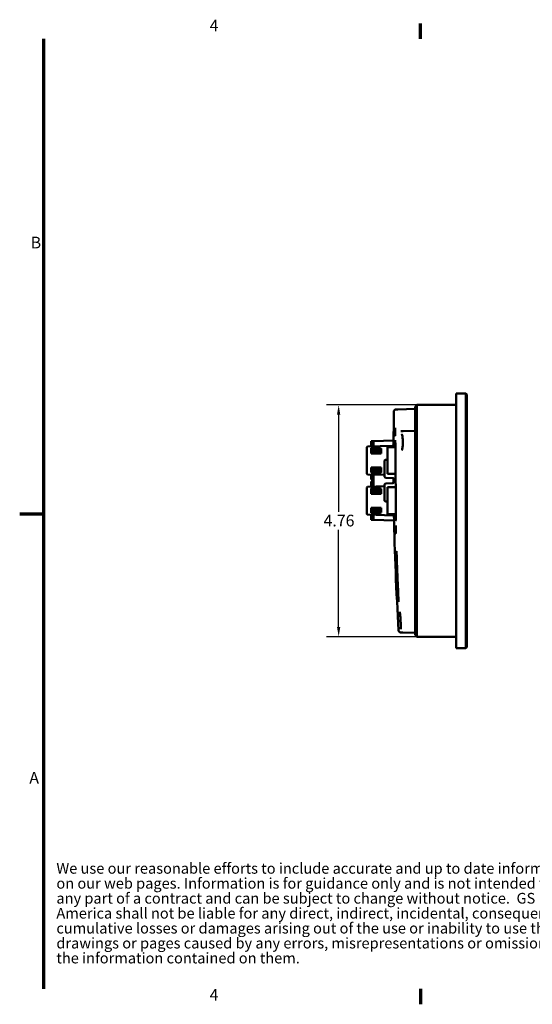
# Model space of a CAD drawing. Units: inches. Extents: x 0.3 to 33.7, y 0.7 to 21.3.
# Drawn here: x 0.3 to 10.8, y 0.9 to 21.2 of the extents above; entities that cross this region are included whole.
import ezdxf

# ---------------------------------------------------------------- set-up
doc = ezdxf.new("R2010")
doc.units = ezdxf.units.IN
doc.header["$LTSCALE"] = 2
doc.header["$MEASUREMENT"] = 0
for name, color, linetype, lineweight in [('Border (ANSI)', 7, 'Continuous', 70), ('Dimension (ANSI)', 7, 'Continuous', 25), ('Symbol (ANSI)', 7, 'Continuous', 25), ('Visible (ANSI)', 7, 'Continuous', 50)]:
    doc.layers.add(name, color=color, linetype=linetype, lineweight=lineweight)
doc.styles.add('Note Text (ANSI)', font='tahoma.ttf')
doc.dimstyles.new('Default (ANSI)', dxfattribs={"dimscale": 2, "dimtxt": 0.12, "dimasz": 0.098425, "dimexe": 0.125, "dimexo": 0.0625, "dimgap": 0.031496, "dimtad": 0, "dimtih": 1, "dimtoh": 1, "dimrnd": 1e-08, "dimzin": 4, "dimdsep": 46, "dimtxsty": 'Note Text (ANSI)', "dimcen": 0.09, "dimdle": 0.393701, "dimclrd": 256, "dimclre": 256, "dimclrt": 256, "dimadec": 0, "dimazin": 1, "dimtfac": 1, "dimtofl": 0, "dimtmove": 0, "dimatfit": 3, "dimfxl": 0, "dimtolj": 1, "dimtzin": 4, "dimlwd": -1, "dimlwe": -1, "dimarcsym": 0})

# ---------------------------------------------------------------- blocks, each defined once
blk = doc.blocks.new('Borders Default Border')
at = {"layer": 'Border (ANSI)'}
for p, q in [((4.25, 10.38), (4.25, 10.54)), ((4.25, 0.62), (4.25, 0.46))]:
    blk.add_line(p, q, dxfattribs=at)
at = {"layer": 'Border (ANSI)', "flags": 128}
for points in [[(0.38, 0.62), (0.38, 10.38)], [(0.13, 5.5), (0.38, 5.5)]]:
    blk.add_lwpolyline(points, dxfattribs=at)
at = {"layer": 'Border (ANSI)', "char_height": 0.12, "attachment_point": 7, "style": 'Note Text (ANSI)'}
for s, insert in [('4', (2.083, 10.42)), ('B', (0.243, 8.19)), ('A', (0.229, 2.69)), ('4', (2.083, 0.46))]:
    blk.add_mtext(s, dxfattribs=dict(at, insert=insert))
blk = doc.blocks.new('*D28')
at = {"layer": 'Defpoints', "color": 0}
for p in [(6.819, 13.238), (8.551, 13.238), (8.551, 8.474)]:
    blk.add_point(p, dxfattribs=at)
at = {"layer": 'Dimension (ANSI)'}
for p, q in [((8.426, 13.238), (6.569, 13.238)), ((6.819, 13.041), (6.819, 11.044)), ((6.819, 8.671), (6.819, 10.668)), ((8.426, 8.474), (6.569, 8.474))]:
    blk.add_line(p, q, dxfattribs=at)
for points in [[(6.786, 13.041), (6.852, 13.041), (6.819, 13.238)], [(6.786, 8.671), (6.852, 8.671), (6.819, 8.474)]]:
    blk.add_solid(points, dxfattribs=at)
at = {"layer": 'Dimension (ANSI)', "insert": (6.508, 10.981), "char_height": 0.24, "attachment_point": 1, "style": 'Note Text (ANSI)'}
blk.add_mtext('\\A1;4.76', dxfattribs=at)

msp = doc.modelspace()

# ---------------------------------------------------------------- linework, layer by layer
at = {"layer": 'Visible (ANSI)'}
for p, q in [((9.433, 13.474), (9.236, 13.474)), ((9.236, 13.297), (9.236, 13.474)), ((9.433, 13.474), (9.452, 13.454)), ((9.433, 13.297), (9.433, 13.474)), ((9.452, 13.454), (9.452, 13.297)), ((8.389, 13.159), (8.039, 13.147)), ((8.389, 13.198), (8.429, 13.238)), ((8.389, 13.021), (8.389, 13.198)), ((8.503, 13.238), (8.429, 13.238)), ((8.429, 13.238), (8.429, 13.021)), ((8.503, 13.238), (8.551, 13.238)), ((9.236, 13.238), (8.551, 13.238)), ((9.236, 13.297), (9.236, 8.415)), ((9.433, 13.297), (9.433, 8.415)), ((9.452, 8.415), (9.452, 13.297)), ((7.993, 13.145), (8.039, 13.147)), ((8.389, 13.021), (8.389, 8.69)), ((8.429, 8.69), (8.429, 13.021)), ((7.98, 12.756), (7.983, 12.756)), ((7.976, 12.62), (7.978, 12.62)), ((7.977, 12.628), (7.978, 12.628)), ((7.978, 12.747), (7.979, 12.747)), ((7.978, 12.64), (7.978, 12.64)), ((7.978, 12.611), (7.981, 12.611)), ((7.979, 12.726), (7.979, 12.726)), ((7.979, 12.633), (7.979, 12.633)), ((7.98, 12.733), (7.98, 12.733)), ((7.981, 12.699), (7.98, 12.699)), ((7.98, 12.681), (7.98, 12.681)), ((7.98, 12.681), (7.982, 12.681)), ((7.98, 12.619), (7.981, 12.619)), ((7.981, 12.747), (7.983, 12.747)), ((7.981, 12.699), (7.982, 12.699)), ((8.148, 12.698), (8.095, 12.696)), ((8.389, 12.706), (8.148, 12.698)), ((7.4, 12.362), (7.4, 12.37)), ((7.4, 12.362), (7.4, 11.83)), ((7.929, 12.4), (7.411, 12.382)), ((7.485, 12.346), (7.676, 12.346)), ((7.524, 12.346), (7.485, 12.344)), ((7.485, 12.241), (7.485, 12.346)), ((7.488, 12.49), (7.488, 12.468)), ((7.488, 12.49), (7.535, 12.49)), ((7.488, 12.468), (7.488, 12.384)), ((7.535, 12.468), (7.488, 12.468)), ((7.535, 12.49), (7.535, 12.468)), ((7.535, 12.49), (7.544, 12.49)), ((7.535, 12.468), (7.535, 12.464)), ((7.535, 12.391), (7.535, 12.464)), ((7.535, 12.346), (7.535, 12.34)), ((7.934, 12.504), (7.547, 12.49)), ((7.826, 12.372), (7.826, 11.82)), ((7.826, 12.372), (7.987, 12.372)), ((7.934, 12.408), (7.934, 12.408)), ((7.485, 12.306), (7.502, 12.306)), ((7.695, 12.241), (7.485, 12.241)), ((7.502, 12.34), (7.521, 12.34)), ((7.502, 12.34), (7.502, 12.301)), ((7.502, 12.301), (7.521, 12.301)), ((7.502, 12.301), (7.502, 12.257)), ((7.502, 12.257), (7.665, 12.257)), ((7.521, 12.34), (7.69, 12.34)), ((7.521, 12.34), (7.521, 12.301)), ((7.521, 12.301), (7.674, 12.301)), ((7.665, 12.259), (7.665, 12.301)), ((7.665, 12.244), (7.665, 12.259)), ((7.665, 12.241), (7.665, 12.244)), ((7.695, 12.244), (7.665, 12.244)), ((7.695, 12.326), (7.695, 12.241)), ((7.485, 11.846), (7.485, 11.951)), ((7.485, 11.951), (7.695, 11.951)), ((7.665, 11.948), (7.665, 11.951)), ((7.665, 11.933), (7.665, 11.948)), ((7.695, 11.948), (7.665, 11.948)), ((7.695, 11.951), (7.695, 11.866)), ((7.76, 11.779), (7.76, 12.085)), ((7.4, 11.822), (7.4, 11.83)), ((7.411, 11.81), (7.76, 11.798)), ((7.502, 11.886), (7.485, 11.886)), ((7.485, 11.848), (7.524, 11.846)), ((7.676, 11.846), (7.485, 11.846)), ((7.488, 11.724), (7.488, 11.808)), ((7.502, 11.935), (7.665, 11.935)), ((7.502, 11.891), (7.502, 11.935)), ((7.502, 11.891), (7.521, 11.891)), ((7.502, 11.852), (7.502, 11.891)), ((7.502, 11.852), (7.521, 11.852)), ((7.521, 11.891), (7.674, 11.891)), ((7.521, 11.852), (7.521, 11.891)), ((7.521, 11.852), (7.69, 11.852)), ((7.535, 11.852), (7.535, 11.846)), ((7.535, 11.739), (7.535, 11.801)), ((7.665, 11.933), (7.665, 11.891)), ((7.935, 11.734), (7.797, 11.74)), ((7.826, 11.82), (7.991, 11.82)), ((7.4, 11.535), (7.4, 11.543)), ((7.4, 11.535), (7.4, 11.003)), ((7.76, 11.567), (7.411, 11.555)), ((7.488, 11.724), (7.488, 11.702)), ((7.535, 11.724), (7.488, 11.724)), ((7.488, 11.702), (7.535, 11.702)), ((7.488, 11.663), (7.488, 11.641)), ((7.488, 11.663), (7.535, 11.663)), ((7.488, 11.641), (7.488, 11.558)), ((7.535, 11.641), (7.488, 11.641)), ((7.535, 11.711), (7.535, 11.654)), ((7.535, 11.564), (7.535, 11.626)), ((7.76, 11.28), (7.76, 11.586)), ((7.797, 11.625), (7.935, 11.631)), ((7.826, 11.545), (7.826, 10.994)), ((7.826, 11.545), (7.992, 11.545)), ((7.485, 11.519), (7.676, 11.519)), ((7.524, 11.519), (7.485, 11.517)), ((7.485, 11.414), (7.485, 11.519)), ((7.485, 11.479), (7.502, 11.479)), ((7.695, 11.414), (7.485, 11.414)), ((7.502, 11.513), (7.521, 11.513)), ((7.502, 11.513), (7.502, 11.474)), ((7.502, 11.474), (7.521, 11.474)), ((7.502, 11.474), (7.502, 11.431)), ((7.502, 11.431), (7.665, 11.431)), ((7.521, 11.513), (7.69, 11.513)), ((7.521, 11.513), (7.521, 11.474)), ((7.521, 11.474), (7.674, 11.474)), ((7.535, 11.519), (7.535, 11.513)), ((7.665, 11.433), (7.665, 11.474)), ((7.665, 11.417), (7.665, 11.433)), ((7.665, 11.414), (7.665, 11.417)), ((7.695, 11.417), (7.665, 11.417)), ((7.695, 11.5), (7.695, 11.414)), ((7.4, 10.995), (7.4, 11.003)), ((7.411, 10.984), (7.939, 10.965)), ((7.485, 11.019), (7.485, 11.124)), ((7.485, 11.124), (7.695, 11.124)), ((7.502, 11.059), (7.485, 11.059)), ((7.485, 11.021), (7.524, 11.02)), ((7.676, 11.019), (7.485, 11.019)), ((7.488, 10.897), (7.488, 10.981)), ((7.502, 11.108), (7.665, 11.108)), ((7.502, 11.064), (7.502, 11.108)), ((7.502, 11.064), (7.521, 11.064)), ((7.502, 11.025), (7.502, 11.064)), ((7.502, 11.025), (7.521, 11.025)), ((7.521, 11.064), (7.674, 11.064)), ((7.521, 11.025), (7.521, 11.064)), ((7.521, 11.025), (7.69, 11.025)), ((7.535, 11.025), (7.535, 11.019)), ((7.535, 10.901), (7.535, 10.974)), ((7.665, 11.122), (7.665, 11.124)), ((7.665, 11.106), (7.665, 11.122)), ((7.695, 11.122), (7.665, 11.122)), ((7.665, 11.106), (7.665, 11.064)), ((7.695, 11.124), (7.695, 11.039)), ((7.826, 10.994), (7.996, 10.994)), ((7.488, 10.897), (7.488, 10.876)), ((7.535, 10.897), (7.488, 10.897)), ((7.488, 10.876), (7.535, 10.876)), ((7.535, 10.897), (7.535, 10.901)), ((7.535, 10.897), (7.535, 10.876)), ((7.547, 10.875), (7.944, 10.861)), ((7.989, 10.74), (7.99, 10.74)), ((7.993, 10.755), (7.992, 10.755)), ((7.993, 10.73), (7.994, 10.73)), ((7.991, 10.719), (7.991, 10.719)), ((7.992, 10.673), (7.993, 10.673)), ((7.992, 10.612), (7.993, 10.612)), ((7.995, 10.668), (7.993, 10.668)), ((7.993, 10.651), (7.995, 10.651)), ((7.993, 10.633), (7.993, 10.633)), ((7.993, 10.62), (7.993, 10.62)), ((7.996, 10.668), (7.995, 10.668)), ((7.995, 10.668), (7.995, 10.668)), ((7.995, 10.651), (7.996, 10.651)), ((7.996, 10.651), (7.996, 10.651)), ((7.996, 10.597), (7.997, 10.597)), ((8.025, 9.262), (8.025, 9.262)), ((8.136, 8.562), (8.09, 8.563)), ((8.136, 8.562), (8.389, 8.553)), ((8.389, 8.513), (8.389, 8.69)), ((8.429, 8.474), (8.389, 8.513)), ((8.429, 8.69), (8.429, 8.474)), ((8.429, 8.474), (8.503, 8.474)), ((8.551, 8.474), (8.503, 8.474)), ((8.551, 8.474), (9.236, 8.474)), ((9.236, 8.238), (9.236, 8.415)), ((9.433, 8.238), (9.433, 8.415)), ((9.452, 8.415), (9.452, 8.257)), ((9.236, 8.238), (9.433, 8.238)), ((9.452, 8.257), (9.433, 8.238))]:
    msp.add_line(p, q, dxfattribs=at)
for centre, radius, start, end in [((63.508, 12.042), 55.562, 178.9019, 179.6599), ((7.995, 13.106), 0.0394, 92, 178.9019), ((63.508, 12.042), 55.533, 179.2677, 179.2938), ((63.508, 12.042), 55.532, 179.2635, 179.2865), ((63.508, 12.042), 55.533, 179.3825, 179.4084), ((63.508, 12.042), 55.532, 179.3898, 179.4128), ((63.508, 12.042), 55.531, 179.3222, 179.3403), ((63.508, 12.042), 55.53, 179.3291, 179.3306), ((7.412, 12.37), 0.0118, 92, 180), ((7.523, 12.357), 0.0118, 272, 285.0524), ((7.547, 12.478), 0.0118, 92, 180), ((7.676, 12.326), 0.0197, 0, 90), ((7.412, 11.822), 0.0118, 180, 268), ((7.523, 11.835), 0.0118, 74.9476, 88), ((7.676, 11.866), 0.0197, 270, 0), ((7.412, 11.543), 0.0118, 92, 180), ((63.508, 12.042), 55.562, 180.3353, 180.4052), ((7.523, 11.531), 0.0118, 272, 285.0524), ((7.676, 11.5), 0.0197, 0, 90), ((7.412, 10.995), 0.0118, 180, 268), ((7.523, 11.008), 0.0118, 74.9476, 88), ((7.676, 11.039), 0.0197, 270, 0), ((63.508, 12.042), 55.562, 181.0809, 183.5514), ((7.547, 10.887), 0.0118, 180, 268), ((63.508, 12.042), 55.533, 181.339, 181.365), ((63.508, 12.042), 55.529, 181.3282, 181.4174), ((63.508, 12.042), 55.53, 181.3539, 181.4174), ((63.508, 12.042), 55.532, 181.4119, 181.4348), ((63.508, 12.042), 55.533, 181.4538, 181.4796), ((63.508, 12.042), 55.53, 181.4349, 181.4908), ((63.508, 12.042), 55.529, 181.4174, 181.4349), ((63.508, 12.042), 55.529, 181.4349, 181.4908), ((8.091, 8.602), 0.0394, 183.5514, 268)]:
    msp.add_arc(centre, radius, start, end, dxfattribs=at)
for centre, major_axis, ratio, start_param, end_param in [((7.928, 12.419), (0.0007, -0.0197), 0.999969, 0, 1.106608), ((7.885, 12.259), (0.219, 0), 0.719101, 2.640677, 2.875981), ((7.798, 12.09), (-0.001, 0.0197), 0.043559, 6.278915, 6.282044), ((7.885, 11.933), (0.219, 0), 0.719101, 3.407205, 3.642509), ((7.927, 11.715), (0.0009, 0.0197), 0.999998, 6.18406, 6.283185), ((7.927, 11.651), (0.0009, -0.0197), 0.999998, 0, 1.531243), ((7.927, 11.715), (0.0121, 0.0155), 1, 5.3819, 6.283185), ((7.947, 11.619), (-0.0002, 0.0322), 0.00188, 0.000062, 0.207567), ((7.885, 11.433), (0.219, 0), 0.719101, 2.640677, 2.875981), ((7.798, 11.275), (-0.001, -0.0197), 0.043559, 0.001115, 0.004221), ((8.015, 11.269), (-0.0197, -0.0003), 0.000607, 6.283171, 6.285005), ((7.885, 11.106), (0.219, 0), 0.719101, 3.407205, 3.642509), ((7.938, 10.945), (0.0007, 0.0197), 0.999969, 5.189184, 6.283185), ((63.508, 10.549), (-55.516, 0), 0.755219, 6.278291, 6.280226), ((63.508, 10.545), (-55.515, 0), 0.757812, 6.278803, 6.280265), ((8.06, 9.281), (-0.0118, -0.0006), 0.001734, 0.000005, 0.001399)]:
    msp.add_ellipse(centre, major_axis=major_axis, ratio=ratio, start_param=start_param, end_param=end_param, dxfattribs=at)
for points, knots in [([(8.551, 13.238), (8.544, 13.238), (8.535, 13.238), (8.519, 13.238), (8.511, 13.238), (8.503, 13.238)], [0.4423756, 0.4423756, 0.4423756, 0.4423756, 0.5028571, 0.5028571, 0.5633387, 0.5633387, 0.5633387, 0.5633387]), ([(7.976, 12.743), (7.976, 12.747), (7.976, 12.75), (7.977, 12.756), (7.977, 12.758), (7.977, 12.763), (7.978, 12.765), (7.978, 12.765)], [0, 0, 0, 0, 0.0365577, 0.0365577, 0.0783258, 0.0783258, 0.1801832, 0.1801832, 0.1801832, 0.1801832]), ([(7.978, 12.765), (7.978, 12.765), (7.978, 12.765), (7.979, 12.763), (7.979, 12.762), (7.979, 12.761)], [0, 0, 0, 0, 0.02655147, 0.02655147, 0.07851203, 0.07851203, 0.07851203, 0.07851203]), ([(7.979, 12.761), (7.979, 12.76), (7.979, 12.758), (7.979, 12.757), (7.979, 12.756), (7.979, 12.754), (7.979, 12.751)], [0, 0, 0, 0, 0.02831558, 0.02831558, 0.02831558, 0.04471709, 0.04471709, 0.04471709, 0.04471709]), ([(7.98, 12.756), (7.98, 12.758), (7.981, 12.761), (7.981, 12.762), (7.981, 12.763), (7.981, 12.764), (7.981, 12.765), (7.981, 12.765), (7.982, 12.765), (7.982, 12.765)], [0, 0, 0, 0, 0.04548327, 0.04548327, 0.04548327, 0.05847584, 0.05847584, 0.05847584, 0.06727943, 0.06727943, 0.06727943, 0.06727943]), ([(7.982, 12.765), (7.982, 12.765), (7.982, 12.765), (7.982, 12.763), (7.982, 12.762), (7.983, 12.76), (7.983, 12.756)], [0, 0, 0, 0, 0.0471638, 0.0471638, 0.0471638, 0.08307285, 0.08307285, 0.08307285, 0.08307285]), ([(7.983, 12.756), (7.983, 12.754), (7.983, 12.751), (7.983, 12.747), (7.983, 12.746), (7.983, 12.745), (7.983, 12.744), (7.983, 12.742), (7.983, 12.74), (7.983, 12.738), (7.983, 12.734), (7.983, 12.731), (7.983, 12.727)], [0, 0, 0, 0, 0.0342199, 0.0342199, 0.0342199, 0.0419515, 0.0419515, 0.0419515, 0.0634239, 0.0634239, 0.0634239, 0.1036143, 0.1036143, 0.1036143, 0.1036143]), ([(7.975, 12.683), (7.975, 12.692), (7.975, 12.702), (7.975, 12.719), (7.976, 12.725), (7.976, 12.734), (7.976, 12.739), (7.976, 12.743)], [0, 0, 0, 0, 0.0710646, 0.0710646, 0.1332272, 0.1332272, 0.2185439, 0.2185439, 0.2185439, 0.2185439]), ([(7.975, 12.622), (7.975, 12.626), (7.975, 12.63), (7.975, 12.638), (7.975, 12.643), (7.975, 12.654), (7.975, 12.665), (7.975, 12.683)], [0, 0, 0, 0, 0.0358077, 0.0358077, 0.0743153, 0.0743153, 0.1264431, 0.1264431, 0.1264431, 0.1264431]), ([(7.976, 12.683), (7.975, 12.677), (7.975, 12.67), (7.975, 12.657), (7.975, 12.652), (7.975, 12.644), (7.975, 12.639), (7.975, 12.635)], [0, 0, 0, 0, 0.0483592, 0.0483592, 0.1036976, 0.1036976, 0.16891, 0.16891, 0.16891, 0.16891]), ([(7.975, 12.635), (7.976, 12.631), (7.976, 12.628), (7.976, 12.623), (7.976, 12.622), (7.976, 12.62), (7.976, 12.62), (7.976, 12.62)], [0, 0, 0, 0, 0.04245104, 0.04245104, 0.07072452, 0.07072452, 0.09949521, 0.09949521, 0.09949521, 0.09949521]), ([(7.976, 12.602), (7.976, 12.602), (7.976, 12.603), (7.975, 12.607), (7.975, 12.608), (7.975, 12.61), (7.975, 12.613), (7.975, 12.616), (7.975, 12.619), (7.975, 12.622)], [0, 0, 0, 0, 0.0740648, 0.0740648, 0.0740648, 0.0972586, 0.0972586, 0.0972586, 0.1153335, 0.1153335, 0.1153335, 0.1153335]), ([(7.977, 12.731), (7.976, 12.727), (7.976, 12.724), (7.976, 12.716), (7.976, 12.711), (7.976, 12.699), (7.976, 12.691), (7.976, 12.683)], [0, 0, 0, 0, 0.031884, 0.031884, 0.0673657, 0.0673657, 0.1279837, 0.1279837, 0.1279837, 0.1279837]), ([(7.976, 12.62), (7.976, 12.62), (7.977, 12.62), (7.977, 12.622), (7.977, 12.625), (7.977, 12.628)], [0, 0, 0, 0, 0.02986639, 0.02986639, 0.08693191, 0.08693191, 0.08693191, 0.08693191]), ([(7.977, 12.606), (7.977, 12.605), (7.977, 12.604), (7.977, 12.603), (7.976, 12.602), (7.976, 12.602)], [0, 0, 0, 0, 0.02367694, 0.02367694, 0.05976634, 0.05976634, 0.05976634, 0.05976634]), ([(7.978, 12.747), (7.978, 12.747), (7.978, 12.747), (7.977, 12.745), (7.977, 12.744), (7.977, 12.741), (7.977, 12.74), (7.977, 12.736), (7.977, 12.733), (7.977, 12.731)], [0, 0, 0, 0, 0.0252284, 0.0252284, 0.0538333, 0.0538333, 0.0881276, 0.0881276, 0.1232643, 0.1232643, 0.1232643, 0.1232643]), ([(7.977, 12.628), (7.978, 12.629), (7.978, 12.63), (7.978, 12.635), (7.978, 12.639), (7.978, 12.64)], [0, 0, 0, 0, 0.01978126, 0.01978126, 0.06404321, 0.06404321, 0.06404321, 0.06404321]), ([(7.978, 12.615), (7.978, 12.614), (7.978, 12.613), (7.977, 12.61), (7.977, 12.608), (7.977, 12.606)], [0, 0, 0, 0, 0.01866468, 0.01866468, 0.05537596, 0.05537596, 0.05537596, 0.05537596]), ([(7.979, 12.739), (7.979, 12.741), (7.979, 12.742), (7.978, 12.746), (7.978, 12.747), (7.978, 12.747)], [0, 0, 0, 0, 0.02660922, 0.02660922, 0.06954911, 0.06954911, 0.06954911, 0.06954911]), ([(7.98, 12.601), (7.979, 12.601), (7.979, 12.602), (7.979, 12.604), (7.979, 12.605), (7.979, 12.607), (7.978, 12.611)], [0, 0, 0, 0, 0.0605119, 0.0605119, 0.0605119, 0.09894123, 0.09894123, 0.09894123, 0.09894123]), ([(7.979, 12.726), (7.979, 12.729), (7.979, 12.732), (7.979, 12.735), (7.979, 12.737), (7.979, 12.739)], [0, 0, 0, 0, 0.02887502, 0.02887502, 0.09459907, 0.09459907, 0.09459907, 0.09459907]), ([(7.979, 12.633), (7.979, 12.63), (7.979, 12.628), (7.979, 12.623), (7.979, 12.621), (7.979, 12.62), (7.98, 12.619), (7.98, 12.619)], [0, 0, 0, 0, 0.0373931, 0.0373931, 0.0976627, 0.0976627, 0.2777526, 0.2777526, 0.2777526, 0.2777526]), ([(7.981, 12.742), (7.98, 12.741), (7.98, 12.74), (7.98, 12.737), (7.98, 12.735), (7.98, 12.733)], [0, 0, 0, 0, 0.02266644, 0.02266644, 0.03754155, 0.03754155, 0.03754155, 0.03754155]), ([(7.981, 12.676), (7.981, 12.677), (7.981, 12.679), (7.981, 12.68), (7.981, 12.681), (7.98, 12.681)], [0, 0, 0, 0, 0.02519894, 0.02519894, 0.04760444, 0.04760444, 0.04760444, 0.04760444]), ([(7.98, 12.619), (7.98, 12.619), (7.98, 12.62), (7.98, 12.621), (7.98, 12.622), (7.98, 12.623), (7.98, 12.624), (7.981, 12.625), (7.981, 12.627), (7.981, 12.628)], [0, 0, 0, 0, 0.03384531, 0.03384531, 0.03384531, 0.04183893, 0.04183893, 0.04183893, 0.04739095, 0.04739095, 0.04739095, 0.04739095]), ([(7.981, 12.616), (7.981, 12.613), (7.981, 12.611), (7.981, 12.607), (7.98, 12.605), (7.98, 12.602), (7.98, 12.601), (7.98, 12.601)], [0, 0, 0, 0, 0.0266185, 0.0266185, 0.0600954, 0.0600954, 0.1508795, 0.1508795, 0.1508795, 0.1508795]), ([(7.982, 12.742), (7.982, 12.744), (7.982, 12.745), (7.982, 12.747), (7.981, 12.747), (7.981, 12.747)], [0, 0, 0, 0, 0.01823874, 0.01823874, 0.04990026, 0.04990026, 0.04990026, 0.04990026]), ([(7.981, 12.747), (7.981, 12.747), (7.981, 12.747), (7.981, 12.746), (7.981, 12.745), (7.981, 12.744), (7.981, 12.742)], [0, 0, 0, 0, 0.02945392, 0.02945392, 0.02945392, 0.04075664, 0.04075664, 0.04075664, 0.04075664]), ([(7.983, 12.727), (7.983, 12.724), (7.983, 12.721), (7.983, 12.715), (7.982, 12.712), (7.982, 12.705), (7.982, 12.701), (7.982, 12.697), (7.982, 12.696), (7.982, 12.693), (7.981, 12.693), (7.981, 12.692)], [0, 0, 0, 0, 0.0249236, 0.0249236, 0.0493246, 0.0493246, 0.0869927, 0.0869927, 0.1127691, 0.1127691, 0.1385902, 0.1385902, 0.1385902, 0.1385902]), ([(7.981, 12.699), (7.981, 12.699), (7.981, 12.699), (7.981, 12.703), (7.981, 12.705), (7.982, 12.708), (7.982, 12.71), (7.982, 12.714), (7.982, 12.716), (7.982, 12.72), (7.982, 12.723), (7.982, 12.725)], [0, 0, 0, 0, 0.0401721, 0.0401721, 0.0728163, 0.0728163, 0.1205603, 0.1205603, 0.1552026, 0.1552026, 0.1931702, 0.1931702, 0.1931702, 0.1931702]), ([(7.981, 12.69), (7.981, 12.69), (7.981, 12.689), (7.982, 12.688), (7.982, 12.687), (7.982, 12.685), (7.982, 12.683), (7.982, 12.68)], [0, 0, 0, 0, 0.02073989, 0.02073989, 0.02734569, 0.02734569, 0.04732728, 0.04732728, 0.04732728, 0.04732728]), ([(7.981, 12.653), (7.981, 12.657), (7.981, 12.662), (7.981, 12.666), (7.981, 12.666), (7.981, 12.667), (7.981, 12.667), (7.981, 12.668), (7.981, 12.67), (7.981, 12.672), (7.981, 12.673), (7.981, 12.674), (7.981, 12.676)], [0, 0, 0, 0, 0.03627741, 0.03627741, 0.03627741, 0.03821456, 0.03821456, 0.03821456, 0.04837427, 0.04837427, 0.04837427, 0.05767112, 0.05767112, 0.05767112, 0.05767112]), ([(7.981, 12.628), (7.981, 12.631), (7.981, 12.635), (7.981, 12.639), (7.981, 12.64), (7.981, 12.645), (7.981, 12.653)], [0, 0, 0, 0, 0.03140494, 0.03140494, 0.03140494, 0.04676845, 0.04676845, 0.04676845, 0.04676845]), ([(7.982, 12.651), (7.982, 12.646), (7.982, 12.64), (7.982, 12.631), (7.982, 12.628), (7.981, 12.621), (7.981, 12.618), (7.981, 12.616)], [0, 0, 0, 0, 0.04305638, 0.04305638, 0.0714627, 0.0714627, 0.0999284, 0.0999284, 0.0999284, 0.0999284]), ([(7.982, 12.725), (7.982, 12.727), (7.982, 12.73), (7.982, 12.733), (7.982, 12.735), (7.982, 12.739), (7.982, 12.741), (7.982, 12.742)], [0, 0, 0, 0, 0.01816466, 0.01816466, 0.0241221, 0.0241221, 0.0281539, 0.0281539, 0.0281539, 0.0281539]), ([(7.982, 12.68), (7.982, 12.678), (7.982, 12.676), (7.982, 12.671), (7.982, 12.667), (7.982, 12.659), (7.982, 12.655), (7.982, 12.651)], [0, 0, 0, 0, 0.02410997, 0.02410997, 0.04494139, 0.04494139, 0.06237954, 0.06237954, 0.06237954, 0.06237954]), ([(8.117, 12.305), (8.117, 12.305), (8.118, 12.305), (8.12, 12.309), (8.121, 12.312), (8.124, 12.321), (8.126, 12.329), (8.13, 12.347), (8.132, 12.36), (8.135, 12.389), (8.136, 12.406), (8.138, 12.441), (8.138, 12.459), (8.138, 12.495), (8.137, 12.514), (8.135, 12.549), (8.133, 12.565), (8.13, 12.593), (8.127, 12.605), (8.124, 12.62), (8.122, 12.624), (8.12, 12.63), (8.119, 12.632), (8.118, 12.635), (8.117, 12.635), (8.117, 12.635), (8.117, 12.635), (8.117, 12.635)], [0.099032, 0.099032, 0.099032, 0.099032, 0.152119, 0.152119, 0.227217, 0.227217, 0.326664, 0.326664, 0.45535, 0.45535, 0.595391, 0.595391, 0.729358, 0.729358, 0.871731, 0.871731, 1.012486, 1.012486, 1.148981, 1.148981, 1.217037, 1.217037, 1.276573, 1.276573, 1.323436, 1.323436, 1.325039, 1.325039, 1.325039, 1.325039]), ([(7.531, 12.386), (7.531, 12.386), (7.531, 12.386), (7.532, 12.386), (7.532, 12.386), (7.533, 12.387), (7.533, 12.387), (7.534, 12.388), (7.535, 12.389), (7.535, 12.39), (7.535, 12.39), (7.535, 12.391), (7.535, 12.391), (7.535, 12.391)], [0.00827844, 0.00827844, 0.00827844, 0.00827844, 0.01191702, 0.01191702, 0.01816007, 0.01816007, 0.02632961, 0.02632961, 0.03727368, 0.03727368, 0.04171196, 0.04171196, 0.0464257, 0.0464257, 0.0464257, 0.0464257]), ([(7.547, 12.386), (7.546, 12.386), (7.546, 12.386), (7.544, 12.386), (7.541, 12.39), (7.539, 12.392)], [-0.00019211, -0.00019211, -0.00019211, -0.00019211, 0, 0, 0.04816274, 0.04816274, 0.04816274, 0.04816274]), ([(7.934, 12.504), (7.936, 12.504), (7.938, 12.504), (7.941, 12.505), (7.943, 12.506), (7.945, 12.508), (7.946, 12.509), (7.947, 12.51)], [0, 0, 0, 0, 0.0159741, 0.0159741, 0.02931589, 0.02931589, 0.03985372, 0.03985372, 0.03985372, 0.03985372]), ([(7.99, 12.096), (7.99, 12.141), (7.99, 12.187), (7.989, 12.272), (7.988, 12.313), (7.987, 12.385), (7.986, 12.417), (7.983, 12.468), (7.982, 12.487), (7.98, 12.505), (7.98, 12.509), (7.979, 12.511), (7.979, 12.511), (7.979, 12.511)], [0, 0, 0, 0, 0.344265, 0.344265, 0.686335, 0.686335, 1.026842, 1.026842, 1.36638, 1.36638, 1.515326, 1.515326, 1.559786, 1.559786, 1.559786, 1.559786]), ([(7.76, 12.085), (7.76, 12.088), (7.76, 12.09), (7.761, 12.094), (7.762, 12.096), (7.765, 12.1), (7.766, 12.101), (7.77, 12.104), (7.772, 12.105), (7.776, 12.107), (7.779, 12.107), (7.784, 12.109), (7.786, 12.109), (7.791, 12.11), (7.794, 12.11), (7.797, 12.11)], [0, 0, 0, 0, 0.0172021, 0.0172021, 0.0346263, 0.0346263, 0.0521135, 0.0521135, 0.0710468, 0.0710468, 0.0953506, 0.0953506, 0.1158702, 0.1158702, 0.1377127, 0.1377127, 0.1377127, 0.1377127]), ([(7.781, 12.108), (7.781, 12.108), (7.781, 12.108), (7.783, 12.108), (7.785, 12.109), (7.79, 12.11), (7.794, 12.11), (7.797, 12.11)], [0.09321692, 0.09321692, 0.09321692, 0.09321692, 0.09416187, 0.09416187, 0.11202995, 0.11202995, 0.13774535, 0.13774535, 0.13774535, 0.13774535]), ([(7.99, 12.096), (7.99, 12.041), (7.99, 11.986), (7.99, 11.875), (7.99, 11.82), (7.991, 11.71), (7.991, 11.655), (7.992, 11.545), (7.993, 11.489), (7.994, 11.379), (7.995, 11.324), (7.995, 11.269)], [1.56982017, 1.56982017, 1.56982017, 1.56982017, 1.57279734, 1.57279734, 1.57577452, 1.57577452, 1.57875169, 1.57875169, 1.58172886, 1.58172886, 1.58470603, 1.58470603, 1.58470603, 1.58470603]), ([(7.535, 11.801), (7.535, 11.801), (7.535, 11.801), (7.535, 11.802), (7.535, 11.802), (7.535, 11.803), (7.535, 11.803), (7.534, 11.804), (7.533, 11.805), (7.532, 11.806), (7.532, 11.806), (7.531, 11.806), (7.531, 11.806), (7.531, 11.806), (7.531, 11.806), (7.531, 11.806)], [0, 0, 0, 0, 0.00433068, 0.00433068, 0.00882394, 0.00882394, 0.01528582, 0.01528582, 0.02638447, 0.02638447, 0.03175771, 0.03175771, 0.03644311, 0.03644311, 0.03815347, 0.03815347, 0.03815347, 0.03815347]), ([(7.539, 11.8), (7.541, 11.802), (7.544, 11.806), (7.546, 11.806), (7.546, 11.806), (7.547, 11.806)], [0, 0, 0, 0, 0.04812595, 0.04812595, 0.04835274, 0.04835274, 0.04835274, 0.04835274]), ([(7.76, 11.779), (7.76, 11.768), (7.765, 11.757), (7.773, 11.749), (7.78, 11.744), (7.789, 11.74), (7.797, 11.74)], [-0.07708606, -0.07708606, -0.07708606, -0.07708606, -0.03303688, -0.03303688, -0.03303688, 0, 0, 0, 0]), ([(7.764, 11.761), (7.767, 11.756), (7.77, 11.752), (7.774, 11.749), (7.774, 11.749)], [-0.05182033, -0.05182033, -0.05182033, -0.05182033, -0.03294769, -0.03131389, -0.03131389, -0.03131389, -0.03131389]), ([(7.531, 11.559), (7.531, 11.559), (7.531, 11.559), (7.532, 11.559), (7.532, 11.559), (7.533, 11.56), (7.533, 11.56), (7.534, 11.561), (7.535, 11.562), (7.535, 11.563), (7.535, 11.563), (7.535, 11.564), (7.535, 11.564), (7.535, 11.564)], [0.00827417, 0.00827417, 0.00827417, 0.00827417, 0.01191833, 0.01191833, 0.01816235, 0.01816235, 0.02633941, 0.02633941, 0.03728997, 0.03728997, 0.04172022, 0.04172022, 0.04642479, 0.04642479, 0.04642479, 0.04642479]), ([(7.547, 11.56), (7.546, 11.56), (7.546, 11.56), (7.544, 11.56), (7.541, 11.563), (7.539, 11.566)], [-0.00022679, -0.00022679, -0.00022679, -0.00022679, 0, 0, 0.04811754, 0.04811754, 0.04811754, 0.04811754]), ([(7.797, 11.625), (7.791, 11.625), (7.786, 11.623), (7.781, 11.621), (7.775, 11.618), (7.771, 11.614), (7.768, 11.61), (7.762, 11.603), (7.76, 11.594), (7.76, 11.586)], [-0.07708702, -0.07708702, -0.07708702, -0.07708702, -0.05506216, -0.05506216, -0.05506216, -0.0330373, -0.0330373, -0.0330373, 0, 0, 0, 0]), ([(7.769, 11.611), (7.768, 11.611), (7.763, 11.604), (7.76, 11.594), (7.76, 11.586)], [-0.03580169, -0.03580169, -0.03580169, -0.03580169, -0.03294701, 0, 0, 0, 0]), ([(7.953, 11.714), (7.953, 11.716), (7.953, 11.718), (7.952, 11.721), (7.952, 11.722), (7.95, 11.725), (7.949, 11.727), (7.946, 11.73), (7.944, 11.731), (7.94, 11.733), (7.938, 11.734), (7.935, 11.734), (7.935, 11.734), (7.935, 11.734)], [0, 0, 0, 0, 0.01555003, 0.01555003, 0.02339006, 0.02339006, 0.04067559, 0.04067559, 0.05722282, 0.05722282, 0.07337454, 0.07337454, 0.07706311, 0.07706311, 0.07706311, 0.07706311]), ([(7.935, 11.631), (7.937, 11.631), (7.939, 11.632), (7.943, 11.633), (7.944, 11.634), (7.948, 11.636), (7.949, 11.638), (7.951, 11.641), (7.952, 11.643), (7.954, 11.647), (7.954, 11.649), (7.954, 11.651)], [0, 0, 0, 0, 0.01484856, 0.01484856, 0.02993217, 0.02993217, 0.04584777, 0.04584777, 0.06223747, 0.06223747, 0.07770389, 0.07770389, 0.07770389, 0.07770389]), ([(7.797, 11.255), (7.794, 11.255), (7.791, 11.256), (7.786, 11.256), (7.783, 11.257), (7.777, 11.258), (7.774, 11.259), (7.77, 11.262), (7.768, 11.263), (7.765, 11.266), (7.763, 11.268), (7.761, 11.273), (7.76, 11.275), (7.76, 11.278), (7.76, 11.279), (7.76, 11.28)], [0, 0, 0, 0, 0.021683, 0.021683, 0.0447043, 0.0447043, 0.0751121, 0.0751121, 0.0918513, 0.0918513, 0.1129304, 0.1129304, 0.1309418, 0.1309418, 0.1376613, 0.1376613, 0.1376613, 0.1376613]), ([(7.797, 11.255), (7.794, 11.255), (7.791, 11.256), (7.786, 11.256), (7.783, 11.257), (7.777, 11.258), (7.774, 11.259), (7.77, 11.262), (7.768, 11.263), (7.765, 11.266), (7.763, 11.268), (7.761, 11.273), (7.76, 11.275), (7.76, 11.278), (7.76, 11.279), (7.76, 11.28)], [0, 0, 0, 0, 0.0216334, 0.0216334, 0.0446689, 0.0446689, 0.0750558, 0.0750558, 0.09179, 0.09179, 0.1128914, 0.1128914, 0.1309076, 0.1309076, 0.1376619, 0.1376619, 0.1376619, 0.1376619]), ([(7.99, 10.854), (7.99, 10.854), (7.99, 10.855), (7.991, 10.858), (7.991, 10.863), (7.993, 10.88), (7.993, 10.896), (7.995, 10.939), (7.996, 10.969), (7.997, 11.037), (7.997, 11.076), (7.997, 11.159), (7.996, 11.204), (7.996, 11.255), (7.996, 11.262), (7.995, 11.269)], [0.13791, 0.13791, 0.13791, 0.13791, 0.20254, 0.20254, 0.359321, 0.359321, 0.632313, 0.632313, 0.965391, 0.965391, 1.303889, 1.303889, 1.642691, 1.642691, 1.695412, 1.695412, 1.695412, 1.695412]), ([(7.535, 10.974), (7.535, 10.974), (7.535, 10.975), (7.535, 10.975), (7.535, 10.975), (7.535, 10.976), (7.535, 10.976), (7.534, 10.977), (7.533, 10.978), (7.532, 10.979), (7.532, 10.979), (7.531, 10.979), (7.531, 10.979), (7.531, 10.979), (7.531, 10.979), (7.531, 10.979)], [0, 0, 0, 0, 0.00433247, 0.00433247, 0.00882877, 0.00882877, 0.01529592, 0.01529592, 0.0263957, 0.0263957, 0.03176975, 0.03176975, 0.03645844, 0.03645844, 0.03815832, 0.03815832, 0.03815832, 0.03815832]), ([(7.539, 10.973), (7.541, 10.975), (7.544, 10.979), (7.546, 10.979), (7.546, 10.979), (7.547, 10.979)], [0, 0, 0, 0, 0.04816274, 0.04816274, 0.04835486, 0.04835486, 0.04835486, 0.04835486]), ([(7.958, 10.855), (7.957, 10.856), (7.957, 10.856), (7.955, 10.857), (7.954, 10.858), (7.951, 10.86), (7.949, 10.861), (7.946, 10.861), (7.945, 10.861), (7.944, 10.861)], [0.62064436, 0.62064436, 0.62064436, 0.62064436, 0.62472654, 0.62472654, 0.63833394, 0.63833394, 0.65375111, 0.65375111, 0.65990652, 0.65990652, 0.65990652, 0.65990652]), ([(7.987, 10.736), (7.987, 10.742), (7.987, 10.747), (7.987, 10.751), (7.987, 10.751), (7.987, 10.751), (7.987, 10.752), (7.988, 10.754), (7.988, 10.755), (7.988, 10.756), (7.988, 10.757), (7.988, 10.757), (7.988, 10.757)], [0, 0, 0, 0, 0.0647752, 0.0647752, 0.0647752, 0.0714209, 0.0714209, 0.0714209, 0.1045986, 0.1045986, 0.1045986, 0.1470082, 0.1470082, 0.1470082, 0.1470082]), ([(7.988, 10.676), (7.988, 10.685), (7.988, 10.695), (7.987, 10.712), (7.987, 10.717), (7.987, 10.726), (7.987, 10.731), (7.987, 10.736)], [0, 0, 0, 0, 0.0710614, 0.0710614, 0.1332236, 0.1332236, 0.2185425, 0.2185425, 0.2185425, 0.2185425]), ([(7.988, 10.757), (7.988, 10.757), (7.988, 10.757), (7.989, 10.756), (7.989, 10.755), (7.989, 10.753)], [0, 0, 0, 0, 0.02655303, 0.02655303, 0.07852168, 0.07852168, 0.07852168, 0.07852168]), ([(7.989, 10.74), (7.989, 10.74), (7.988, 10.739), (7.988, 10.738), (7.988, 10.737), (7.988, 10.734), (7.988, 10.732), (7.988, 10.728), (7.988, 10.726), (7.988, 10.723)], [0, 0, 0, 0, 0.0252206, 0.0252206, 0.0538127, 0.0538127, 0.0880977, 0.0880977, 0.1232243, 0.1232243, 0.1232243, 0.1232243]), ([(7.989, 10.753), (7.989, 10.752), (7.989, 10.751), (7.99, 10.749), (7.99, 10.748), (7.99, 10.747), (7.99, 10.744)], [0, 0, 0, 0, 0.02832632, 0.02832632, 0.02832632, 0.04473759, 0.04473759, 0.04473759, 0.04473759]), ([(7.99, 10.732), (7.99, 10.734), (7.989, 10.736), (7.989, 10.737), (7.989, 10.738), (7.989, 10.74), (7.989, 10.74)], [0, 0, 0, 0, 0.03613407, 0.03613407, 0.03613407, 0.05330441, 0.05330441, 0.05330441, 0.05330441]), ([(7.991, 10.719), (7.99, 10.721), (7.99, 10.724), (7.99, 10.728), (7.99, 10.73), (7.99, 10.732)], [0, 0, 0, 0, 0.02892762, 0.02892762, 0.09517757, 0.09517757, 0.09517757, 0.09517757]), ([(7.988, 10.723), (7.988, 10.72), (7.988, 10.717), (7.988, 10.709), (7.988, 10.704), (7.988, 10.692), (7.988, 10.684), (7.989, 10.676)], [0, 0, 0, 0, 0.0319362, 0.0319362, 0.067483, 0.067483, 0.1279243, 0.1279243, 0.1279243, 0.1279243]), ([(7.99, 10.615), (7.99, 10.618), (7.99, 10.622), (7.989, 10.631), (7.989, 10.635), (7.989, 10.647), (7.988, 10.658), (7.988, 10.676)], [0, 0, 0, 0, 0.0357489, 0.0357489, 0.0741813, 0.0741813, 0.1266772, 0.1266772, 0.1266772, 0.1266772]), ([(7.989, 10.676), (7.989, 10.666), (7.989, 10.657), (7.989, 10.648), (7.99, 10.642), (7.99, 10.635), (7.99, 10.628)], [0, 0, 0, 0, 0.0706468, 0.0706468, 0.0706468, 0.1149777, 0.1149777, 0.1149777, 0.1149777]), ([(7.99, 10.628), (7.99, 10.624), (7.991, 10.62), (7.991, 10.617), (7.991, 10.617), (7.991, 10.617), (7.991, 10.616), (7.991, 10.615), (7.991, 10.614), (7.991, 10.614), (7.992, 10.613), (7.992, 10.612), (7.992, 10.612)], [0, 0, 0, 0, 0.04502276, 0.04502276, 0.04502276, 0.05005494, 0.05005494, 0.05005494, 0.06655342, 0.06655342, 0.06655342, 0.08491676, 0.08491676, 0.08491676, 0.08491676]), ([(7.992, 10.594), (7.992, 10.594), (7.992, 10.596), (7.991, 10.599), (7.991, 10.601), (7.991, 10.603), (7.991, 10.606), (7.99, 10.609), (7.99, 10.612), (7.99, 10.615)], [0, 0, 0, 0, 0.0741033, 0.0741033, 0.0741033, 0.0972753, 0.0972753, 0.0972753, 0.1153237, 0.1153237, 0.1153237, 0.1153237]), ([(7.992, 10.612), (7.992, 10.612), (7.992, 10.613), (7.992, 10.615), (7.992, 10.618), (7.993, 10.62)], [0, 0, 0, 0, 0.02986134, 0.02986134, 0.08692229, 0.08692229, 0.08692229, 0.08692229]), ([(7.993, 10.599), (7.993, 10.598), (7.993, 10.597), (7.993, 10.596), (7.993, 10.596), (7.993, 10.595), (7.992, 10.594), (7.992, 10.594)], [0, 0, 0, 0, 0.0236676, 0.0236676, 0.0379945, 0.0379945, 0.1237066, 0.1237066, 0.1237066, 0.1237066]), ([(7.993, 10.62), (7.993, 10.621), (7.993, 10.623), (7.993, 10.628), (7.993, 10.631), (7.993, 10.633)], [0, 0, 0, 0, 0.01976451, 0.01976451, 0.06403602, 0.06403602, 0.06403602, 0.06403602]), ([(7.993, 10.608), (7.993, 10.607), (7.993, 10.606), (7.993, 10.603), (7.993, 10.601), (7.993, 10.599)], [0, 0, 0, 0, 0.01865276, 0.01865276, 0.05536263, 0.05536263, 0.05536263, 0.05536263]), ([(8.012, 10.147), (8.011, 10.156), (8.011, 10.166), (8.01, 10.183), (8.01, 10.192), (8.009, 10.208), (8.008, 10.214), (8.008, 10.225), (8.007, 10.229), (8.007, 10.233), (8.006, 10.234), (8.006, 10.234), (8.006, 10.234), (8.006, 10.234)], [0, 0, 0, 0, 0.0711773, 0.0711773, 0.1439293, 0.1439293, 0.2161707, 0.2161707, 0.2863942, 0.2863942, 0.3174709, 0.3174709, 0.3221736, 0.3221736, 0.3221736, 0.3221736]), ([(8.012, 10.147), (8.014, 10.089), (8.016, 10.031), (8.02, 9.916), (8.022, 9.858), (8.027, 9.742), (8.029, 9.685), (8.034, 9.569), (8.037, 9.511), (8.042, 9.396), (8.045, 9.338), (8.048, 9.28)], [1.6049088, 1.6049088, 1.6049088, 1.6049088, 1.60802996, 1.60802996, 1.61115112, 1.61115112, 1.61427228, 1.61427228, 1.61739345, 1.61739345, 1.62051461, 1.62051461, 1.62051461, 1.62051461]), ([(8.05, 9.193), (8.05, 9.193), (8.05, 9.194), (8.05, 9.195), (8.05, 9.196), (8.05, 9.2), (8.05, 9.203), (8.05, 9.212), (8.05, 9.218), (8.05, 9.233), (8.05, 9.241), (8.049, 9.259), (8.049, 9.27), (8.048, 9.28)], [0.0530867, 0.0530867, 0.0530867, 0.0530867, 0.0690778, 0.0690778, 0.1015225, 0.1015225, 0.1566851, 0.1566851, 0.2243889, 0.2243889, 0.2939247, 0.2939247, 0.3742213, 0.3742213, 0.3742213, 0.3742213]), ([(8.096, 8.632), (8.096, 8.632), (8.096, 8.633), (8.096, 8.634), (8.097, 8.635), (8.097, 8.641), (8.097, 8.647), (8.097, 8.662), (8.097, 8.674), (8.097, 8.7), (8.096, 8.716), (8.095, 8.751), (8.094, 8.77), (8.092, 8.807), (8.09, 8.827), (8.088, 8.865), (8.087, 8.883), (8.084, 8.916), (8.082, 8.931), (8.08, 8.956), (8.079, 8.966), (8.077, 8.977), (8.077, 8.979), (8.076, 8.982), (8.076, 8.983), (8.076, 8.983)], [0.105737, 0.105737, 0.105737, 0.105737, 0.128135, 0.128135, 0.184291, 0.184291, 0.284261, 0.284261, 0.416141, 0.416141, 0.558609, 0.558609, 0.703423, 0.703423, 0.849463, 0.849463, 0.997124, 0.997124, 1.14314, 1.14314, 1.288524, 1.288524, 1.357723, 1.357723, 1.400069, 1.400069, 1.400069, 1.400069]), ([(8.503, 8.474), (8.511, 8.474), (8.519, 8.474), (8.527, 8.474), (8.535, 8.474), (8.544, 8.474), (8.551, 8.474)], [0.9452327, 0.9452327, 0.9452327, 0.9452327, 1.0057143, 1.0057143, 1.0057143, 1.0661958, 1.0661958, 1.0661958, 1.0661958])]:
    msp.add_open_spline(points, degree=3, knots=knots, dxfattribs=at)
for points in [[(7.797, 12.11), (7.807, 12.111), (7.817, 12.111), (7.826, 12.112)], [(7.535, 11.739), (7.535, 11.737), (7.535, 11.728), (7.535, 11.717), (7.535, 11.711)], [(7.535, 11.654), (7.535, 11.648), (7.535, 11.637), (7.535, 11.629), (7.535, 11.626)], [(7.946, 11.715), (7.946, 11.715), (7.946, 11.715), (7.946, 11.715)], [(7.954, 11.651), (7.954, 11.672), (7.954, 11.693), (7.953, 11.714)], [(7.826, 11.254), (7.817, 11.254), (7.807, 11.255), (7.797, 11.255)], [(7.826, 11.254), (7.817, 11.254), (7.807, 11.255), (7.797, 11.255)]]:
    msp.add_open_spline(points, degree=3, dxfattribs=at)

# ---------------------------------------------------------------- block references
at = {"xscale": 2, "yscale": 2, "zscale": 2}
msp.add_blockref('Borders Default Border', (0, 0), dxfattribs=at)

# ---------------------------------------------------------------- texts
at = {"layer": 'Symbol (ANSI)', "insert": (1.015, 3.824), "char_height": 0.22, "width": 11.1238, "attachment_point": 1, "line_spacing_factor": 0.837843, "style": 'Note Text (ANSI)'}
msp.add_mtext('{\\fCambria|b0|i0;\\H0.2200;We use our reasonable efforts to include accurate and up to date information \\Pon our web pages. Information is for guidance only and is not intended to form \\Pany part of a contract and can be subject to change without notice.  GS North \\PAmerica shall not be liable for any direct, indirect, incidental, consequential or \\Pcumulative losses or damages arising out of the use or inability to use these \\Pdrawings or pages caused by any errors, misrepresentations or omissions on \\Pthe information contained on them.\\fCalibri|b0|i0;\\H0.2200;\\P}', dxfattribs=at)

# ---------------------------------------------------------------- dimensions: what is measured, and where the dimension line sits
at = {"layer": 'Dimension (ANSI)'}
dim = msp.add_linear_dim(base=(6.819, 13.238), p1=(8.551, 8.474), p2=(8.551, 13.238), angle=270, dimstyle='Default (ANSI)', override={"dimdec": 2, "dimtp": 0, "dimtm": 0, "dimtdec": 2, "dimatfit": 1}, dxfattribs=at)
dim.commit()
dim.dimension.update_dxf_attribs({"geometry": '*D28', "text_midpoint": (6.819, 10.856), "dimtype": 160})

doc.saveas('drawing.dxf')
